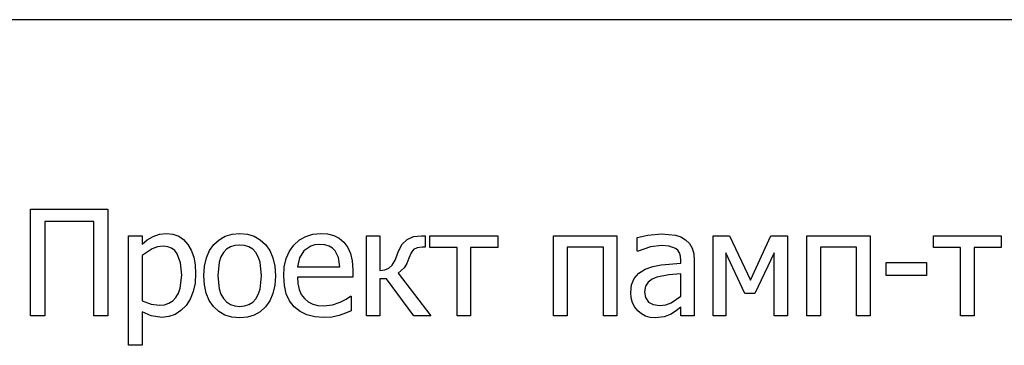
# Model space of a CAD drawing. Extents: x -1418 to 1418, y -1143 to 1143.
# Drawn here: x 1148 to 1283, y -910 to -865 of the extents above; entities that cross this region are included whole.
import ezdxf

# ---------------------------------------------------------------- set-up
doc = ezdxf.new("R2010")
doc.units = 0
doc.layers.get('0').update_dxf_attribs({"linetype": 'CONTINUOUS'})

msp = doc.modelspace()

# ---------------------------------------------------------------- linework, layer by layer
for p, q in [((1417.65, -865.07), (1146.63, -865.07)), ((1149.61, -905.67), (1149.61, -891.03)), ((1149.61, -891.03), (1160.24, -891.03)), ((1160.24, -891.03), (1160.24, -905.67)), ((1158.3, -892.76), (1151.56, -892.76)), ((1151.56, -892.76), (1151.56, -905.67)), ((1158.3, -905.67), (1158.3, -892.76)), ((1163.07, -909.72), (1163.07, -894.69)), ((1163.07, -894.69), (1164.92, -894.69)), ((1164.92, -894.69), (1164.92, -895.84)), ((1165.64, -895.27), (1166.44, -894.8)), ((1166.44, -894.8), (1167.32, -894.49)), ((1167.32, -894.49), (1168.28, -894.38)), ((1168.28, -894.38), (1169.17, -894.47)), ((1169.17, -894.47), (1169.96, -894.75)), ((1169.96, -894.75), (1170.64, -895.22)), ((1170.64, -895.22), (1171.22, -895.88)), ((1174.77, -895.91), (1175.5, -895.24)), ((1175.5, -895.24), (1176.34, -894.76)), ((1176.34, -894.76), (1177.29, -894.48)), ((1177.29, -894.48), (1178.34, -894.38)), ((1178.34, -894.38), (1179.39, -894.48)), ((1179.39, -894.48), (1180.34, -894.76)), ((1180.34, -894.76), (1181.17, -895.24)), ((1181.17, -895.24), (1181.9, -895.9)), ((1186.54, -895.27), (1187.41, -894.78)), ((1187.41, -894.78), (1188.38, -894.48)), ((1188.38, -894.48), (1189.46, -894.38)), ((1189.46, -894.38), (1190.42, -894.45)), ((1190.42, -894.45), (1191.27, -894.68)), ((1191.27, -894.68), (1192.01, -895.05)), ((1192.01, -895.05), (1192.65, -895.6)), ((1195.74, -905.67), (1195.74, -894.69)), ((1195.74, -894.69), (1197.58, -894.69)), ((1197.58, -894.69), (1197.58, -899.46)), ((1200.64, -895.87), (1201.32, -895.19)), ((1201.32, -895.19), (1202.2, -894.81)), ((1202.2, -894.81), (1203.32, -894.69)), ((1203.32, -894.69), (1203.82, -894.69)), ((1203.82, -894.69), (1203.82, -896.28)), ((1204.47, -896.31), (1204.47, -894.69)), ((1204.47, -894.69), (1213.79, -894.69)), ((1213.79, -894.69), (1213.79, -896.31)), ((1221.46, -905.67), (1221.46, -894.69)), ((1221.46, -894.69), (1230.13, -894.69)), ((1230.13, -894.69), (1230.13, -905.67)), ((1232.94, -894.92), (1234.4, -894.6)), ((1232.94, -896.8), (1232.94, -894.92)), ((1234.4, -894.6), (1236.29, -894.42)), ((1236.29, -894.42), (1238.2, -894.6)), ((1238.2, -894.6), (1238.94, -894.85)), ((1238.94, -894.85), (1239.59, -895.24)), ((1239.59, -895.24), (1240.12, -895.76)), ((1243.38, -905.67), (1243.38, -894.69)), ((1243.38, -894.69), (1245.61, -894.69)), ((1245.61, -894.69), (1248.5, -900.78)), ((1248.5, -900.78), (1251.3, -894.69)), ((1251.3, -894.69), (1253.57, -894.69)), ((1253.57, -894.69), (1253.57, -905.67)), ((1256.24, -905.67), (1256.24, -894.69)), ((1256.24, -894.69), (1264.92, -894.69)), ((1264.92, -894.69), (1264.92, -905.67)), ((1273.61, -896.31), (1273.61, -894.69)), ((1273.61, -894.69), (1282.93, -894.69)), ((1282.93, -894.69), (1282.93, -896.31)), ((1164.92, -895.84), (1165.64, -895.27)), ((1166.31, -896.49), (1164.92, -897.39)), ((1167.05, -896.23), (1166.31, -896.49)), ((1167.83, -896.14), (1167.05, -896.23)), ((1168.45, -896.21), (1167.83, -896.14)), ((1168.99, -896.4), (1168.45, -896.21)), ((1169.43, -896.72), (1168.99, -896.4)), ((1171.22, -895.88), (1171.69, -896.69)), ((1174.18, -896.74), (1174.77, -895.91)), ((1176.54, -896.56), (1176.11, -897.01)), ((1177.06, -896.23), (1176.54, -896.56)), ((1177.66, -896.04), (1177.06, -896.23)), ((1178.34, -895.97), (1177.66, -896.04)), ((1179.02, -896.04), (1178.34, -895.97)), ((1179.61, -896.23), (1179.02, -896.04)), ((1180.12, -896.56), (1179.61, -896.23)), ((1180.55, -897.01), (1180.12, -896.56)), ((1181.9, -895.9), (1182.48, -896.74)), ((1185.17, -896.83), (1185.78, -895.97)), ((1185.78, -895.97), (1186.54, -895.27)), ((1188.1, -896.13), (1187.16, -896.77)), ((1188.67, -895.96), (1188.1, -896.13)), ((1189.35, -895.91), (1188.67, -895.96)), ((1190.04, -895.96), (1189.35, -895.91)), ((1190.61, -896.12), (1190.04, -895.96)), ((1191.07, -896.39), (1190.61, -896.12)), ((1191.44, -896.75), (1191.07, -896.39)), ((1192.65, -895.6), (1193.17, -896.3)), ((1193.17, -896.3), (1193.55, -897.14)), ((1200.12, -896.9), (1200.64, -895.87)), ((1202.23, -896.6), (1201.87, -897.05)), ((1202.72, -896.36), (1202.23, -896.6)), ((1203.4, -896.28), (1202.72, -896.36)), ((1203.82, -896.28), (1203.4, -896.28)), ((1208.2, -896.31), (1204.47, -896.31)), ((1208.2, -905.67), (1208.2, -896.31)), ((1213.79, -896.31), (1210.05, -896.31)), ((1210.05, -896.31), (1210.05, -905.67)), ((1228.29, -896.28), (1223.31, -896.28)), ((1223.31, -896.28), (1223.31, -905.67)), ((1228.29, -905.67), (1228.29, -896.28)), ((1234.78, -896.24), (1233.05, -896.8)), ((1236.28, -896.05), (1234.78, -896.24)), ((1237.33, -896.13), (1236.28, -896.05)), ((1238.2, -896.43), (1237.33, -896.13)), ((1238.51, -896.69), (1238.2, -896.43)), ((1240.12, -895.76), (1240.49, -896.41)), ((1240.49, -896.41), (1240.71, -897.2)), ((1263.07, -896.28), (1258.09, -896.28)), ((1258.09, -896.28), (1258.09, -905.67)), ((1263.07, -905.67), (1263.07, -896.28)), ((1277.35, -896.31), (1273.61, -896.31)), ((1277.35, -905.67), (1277.35, -896.31)), ((1282.93, -896.31), (1279.2, -896.31)), ((1279.2, -896.31), (1279.2, -905.67)), ((1164.92, -897.39), (1164.92, -903.61)), ((1169.77, -897.18), (1169.43, -896.72)), ((1170.22, -898.43), (1169.77, -897.18)), ((1171.69, -896.69), (1172.02, -897.63)), ((1172.02, -897.63), (1172.22, -898.69)), ((1173.51, -898.88), (1173.76, -897.74)), ((1173.76, -897.74), (1174.18, -896.74)), ((1175.77, -897.6), (1175.53, -898.32)), ((1176.11, -897.01), (1175.77, -897.6)), ((1180.89, -897.6), (1180.55, -897.01)), ((1181.13, -898.32), (1180.89, -897.6)), ((1182.48, -896.74), (1182.9, -897.73)), ((1182.9, -897.73), (1183.15, -898.88)), ((1184.46, -898.97), (1184.73, -897.83)), ((1184.73, -897.83), (1185.17, -896.83)), ((1186.53, -897.73), (1186.26, -898.95)), ((1187.16, -896.77), (1186.53, -897.73)), ((1191.89, -897.67), (1191.44, -896.75)), ((1192.07, -898.95), (1191.89, -897.67)), ((1193.55, -897.14), (1193.79, -898.15)), ((1199.67, -898.04), (1199.91, -897.47)), ((1199.91, -897.47), (1200.12, -896.9)), ((1201.58, -897.76), (1201.28, -898.52)), ((1201.87, -897.05), (1201.58, -897.76)), ((1233.05, -896.8), (1232.94, -896.8)), ((1238.75, -897.04), (1238.51, -896.69)), ((1238.9, -897.5), (1238.75, -897.04)), ((1238.95, -898.09), (1238.9, -897.5)), ((1240.71, -897.2), (1240.78, -898.16)), ((1247.73, -902.64), (1245.11, -897.04)), ((1245.11, -897.04), (1245.11, -905.67)), ((1251.74, -897.04), (1249.1, -902.64)), ((1251.74, -905.67), (1251.74, -897.04)), ((1170.37, -900.09), (1170.22, -898.43)), ((1172.22, -898.69), (1172.28, -899.89)), ((1173.42, -900.18), (1173.51, -898.88)), ((1175.53, -898.32), (1175.33, -900.18)), ((1181.33, -900.18), (1181.13, -898.32)), ((1183.15, -898.88), (1183.24, -900.18)), ((1184.38, -900.24), (1184.46, -898.97)), ((1186.26, -898.95), (1192.07, -898.95)), ((1193.79, -898.15), (1193.87, -899.37)), ((1198.25, -899.39), (1198.81, -899.16)), ((1198.81, -899.16), (1199.28, -898.74)), ((1199.28, -898.74), (1199.67, -898.04)), ((1200.93, -899.1), (1200.1, -899.83)), ((1201.28, -898.52), (1200.93, -899.1)), ((1233.15, -899.82), (1234.05, -899.27)), ((1234.05, -899.27), (1235.06, -898.91)), ((1235.06, -898.91), (1236.23, -898.68)), ((1236.23, -898.68), (1238.95, -898.44)), ((1238.95, -898.44), (1238.95, -898.09)), ((1240.78, -898.16), (1240.78, -905.67)), ((1267.14, -900.15), (1267.14, -898.37)), ((1267.14, -898.37), (1272.69, -898.37)), ((1272.69, -898.37), (1272.69, -900.15)), ((1170.17, -901.88), (1170.37, -900.09)), ((1172.28, -899.89), (1172.2, -901.19)), ((1173.5, -901.45), (1173.42, -900.18)), ((1175.33, -900.18), (1175.53, -902)), ((1181.13, -902.02), (1181.33, -900.18)), ((1183.24, -900.18), (1183.15, -901.49)), ((1184.47, -901.53), (1184.38, -900.24)), ((1193.87, -900.37), (1186.26, -900.37)), ((1186.26, -900.37), (1186.32, -901.27)), ((1193.87, -899.37), (1193.87, -900.37)), ((1197.58, -899.46), (1198.25, -899.39)), ((1198.51, -900.61), (1197.58, -900.61)), ((1197.58, -900.61), (1197.58, -905.67)), ((1202.27, -905.67), (1198.51, -900.61)), ((1200.1, -899.83), (1204.58, -905.67)), ((1232.16, -901.43), (1232.52, -900.54)), ((1232.52, -900.54), (1233.15, -899.82)), ((1234.98, -900.66), (1234.43, -901.06)), ((1235.65, -900.37), (1234.98, -900.66)), ((1237.28, -900.08), (1235.65, -900.37)), ((1238.95, -899.92), (1237.28, -900.08)), ((1238.95, -902.97), (1238.95, -899.92)), ((1272.69, -900.15), (1267.14, -900.15)), ((1169.93, -902.59), (1170.17, -901.88)), ((1172.2, -901.19), (1171.95, -902.35)), ((1173.75, -902.58), (1173.5, -901.45)), ((1175.53, -902), (1175.77, -902.72)), ((1183.15, -901.49), (1182.9, -902.64)), ((1184.74, -902.65), (1184.47, -901.53)), ((1186.32, -901.27), (1186.5, -902.06)), ((1232.04, -902.48), (1232.16, -901.43)), ((1234.07, -901.62), (1233.95, -902.37)), ((1234.43, -901.06), (1234.07, -901.62)), ((1169.14, -903.63), (1169.58, -903.17)), ((1169.58, -903.17), (1169.93, -902.59)), ((1171.95, -902.35), (1171.54, -903.38)), ((1174.16, -903.57), (1173.75, -902.58)), ((1175.77, -902.72), (1176.11, -903.31)), ((1176.11, -903.31), (1176.54, -903.78)), ((1180.12, -903.79), (1180.55, -903.33)), ((1180.55, -903.33), (1180.89, -902.74)), ((1180.89, -902.74), (1181.13, -902.02)), ((1182.9, -902.64), (1182.48, -903.63)), ((1185.19, -903.63), (1184.74, -902.65)), ((1186.5, -902.06), (1186.8, -902.74)), ((1186.8, -902.74), (1187.22, -903.3)), ((1187.22, -903.3), (1187.75, -903.74)), ((1192.98, -903.38), (1193.55, -902.99)), ((1193.55, -902.99), (1193.66, -902.99)), ((1193.66, -902.99), (1193.66, -905)), ((1232.11, -903.2), (1232.04, -902.48)), ((1232.31, -903.89), (1232.11, -903.2)), ((1233.95, -902.37), (1234.08, -903.19)), ((1234.08, -903.19), (1234.48, -903.79)), ((1237.62, -903.9), (1238.95, -902.97)), ((1249.1, -902.64), (1247.73, -902.64)), ((1164.92, -903.61), (1166.16, -904.1)), ((1166.16, -904.1), (1167.34, -904.22)), ((1167.34, -904.22), (1168.02, -904.16)), ((1168.02, -904.16), (1168.62, -903.96)), ((1168.62, -903.96), (1169.14, -903.63)), ((1170.97, -904.26), (1170.27, -904.97)), ((1171.54, -903.38), (1170.97, -904.26)), ((1174.73, -904.42), (1174.16, -903.57)), ((1175.45, -905.1), (1174.73, -904.42)), ((1176.54, -903.78), (1177.06, -904.12)), ((1177.06, -904.12), (1177.66, -904.32)), ((1177.66, -904.32), (1178.34, -904.38)), ((1178.34, -904.38), (1179.01, -904.32)), ((1179.01, -904.32), (1179.6, -904.12)), ((1179.6, -904.12), (1180.12, -903.79)), ((1181.9, -904.47), (1181.17, -905.13)), ((1182.48, -903.63), (1181.9, -904.47)), ((1185.83, -904.45), (1185.19, -903.63)), ((1186.63, -905.09), (1185.83, -904.45)), ((1187.75, -903.74), (1188.37, -904.06)), ((1188.37, -904.06), (1189.08, -904.25)), ((1189.08, -904.25), (1189.88, -904.31)), ((1189.88, -904.31), (1191.08, -904.18)), ((1191.08, -904.18), (1192.14, -903.82)), ((1192.14, -903.82), (1192.98, -903.38)), ((1232.62, -904.5), (1232.31, -903.89)), ((1233.02, -905), (1232.62, -904.5)), ((1234.48, -903.79), (1235.14, -904.15)), ((1235.14, -904.15), (1236.03, -904.27)), ((1236.03, -904.27), (1236.87, -904.18)), ((1236.87, -904.18), (1237.62, -903.9)), ((1238.95, -904.5), (1238.34, -904.97)), ((1238.95, -905.67), (1238.95, -904.5)), ((1151.56, -905.67), (1149.61, -905.67)), ((1160.24, -905.67), (1158.3, -905.67)), ((1166.2, -905.7), (1164.92, -905.12)), ((1164.92, -905.12), (1164.92, -909.72)), ((1167.65, -905.89), (1166.2, -905.7)), ((1168.61, -905.78), (1167.65, -905.89)), ((1169.48, -905.48), (1168.61, -905.78)), ((1170.27, -904.97), (1169.48, -905.48)), ((1176.29, -905.59), (1175.45, -905.1)), ((1177.25, -905.88), (1176.29, -905.59)), ((1178.34, -905.97), (1177.25, -905.88)), ((1179.39, -905.88), (1178.34, -905.97)), ((1180.34, -905.6), (1179.39, -905.88)), ((1181.17, -905.13), (1180.34, -905.6)), ((1187.57, -905.56), (1186.63, -905.09)), ((1188.66, -905.83), (1187.57, -905.56)), ((1189.9, -905.93), (1188.66, -905.83)), ((1191.01, -905.85), (1189.9, -905.93)), ((1191.99, -905.62), (1191.01, -905.85)), ((1192.85, -905.32), (1191.99, -905.62)), ((1193.66, -905), (1192.85, -905.32)), ((1197.58, -905.67), (1195.74, -905.67)), ((1204.58, -905.67), (1202.27, -905.67)), ((1210.05, -905.67), (1208.2, -905.67)), ((1223.31, -905.67), (1221.46, -905.67)), ((1230.13, -905.67), (1228.29, -905.67)), ((1233.51, -905.41), (1233.02, -905)), ((1234.09, -905.72), (1233.51, -905.41)), ((1234.71, -905.91), (1234.09, -905.72)), ((1235.38, -905.97), (1234.71, -905.91)), ((1236.66, -905.84), (1235.38, -905.97)), ((1237.61, -905.44), (1236.66, -905.84)), ((1238.34, -904.97), (1237.61, -905.44)), ((1240.78, -905.67), (1238.95, -905.67)), ((1245.11, -905.67), (1243.38, -905.67)), ((1253.57, -905.67), (1251.74, -905.67)), ((1258.09, -905.67), (1256.24, -905.67)), ((1264.92, -905.67), (1263.07, -905.67)), ((1279.2, -905.67), (1277.35, -905.67)), ((1164.92, -909.72), (1163.07, -909.72))]:
    msp.add_line(p, q)

doc.saveas('drawing.dxf')
